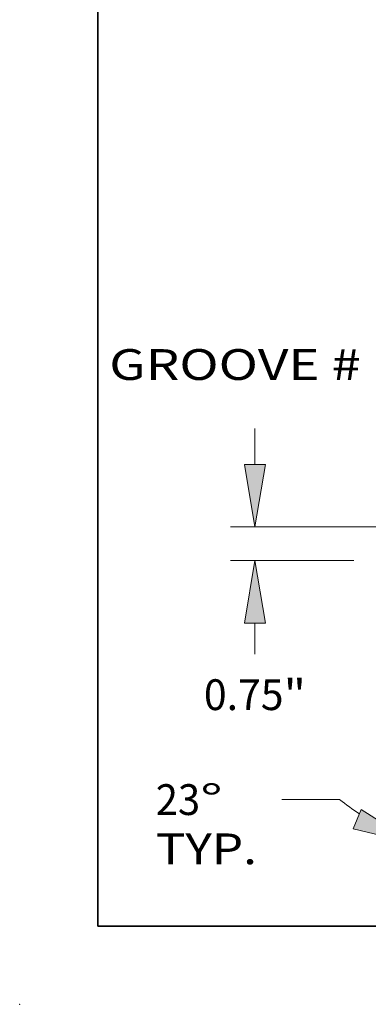
# Model space of a CAD drawing. Extents: x 0 to 10.8, y 0 to 8.2.
# Drawn here: x 0 to 1.1, y 0 to 3.2 of the extents above; entities that cross this region are included whole.
import ezdxf
from ezdxf.enums import TextEntityAlignment as Align

# ---------------------------------------------------------------- set-up
doc = ezdxf.new("R2010")
doc.units = 0
doc.header["$MEASUREMENT"] = 0
doc.layers.get('0').update_dxf_attribs({"lineweight": 13})
doc.layers.add('1', color=7, linetype='Continuous', lineweight=13)
doc.styles.get("Standard").update_dxf_attribs({"font": 'isocp.shx'})

# ---------------------------------------------------------------- blocks, each defined once
blk = doc.blocks.new('BLOCK16')
at = {"color": 7, "lineweight": 13, "ltscale": 0.03937}
blk.add_lwpolyline([(-11.500001, 0.302665), (-12.880564, 4.371709), (-13.077414, 4.371709)], dxfattribs=at)
blk.add_solid([(-12.166601, 1.545684), (-11.500001, 0.302665), (-11.727429, 1.694689)], dxfattribs=at)
for s, p, p2 in [('GROOVE # ', (-21.243935, 4.021939), (-15.37551, 4.021939)), ('R73', (-15.37551, 4.021939), (-13.625173, 4.021939))]:
    blk.add_text(s, height=0.684699, dxfattribs=at).set_placement(p, p2, align=Align.FIT)
blk = doc.blocks.new('BLOCK21')
at = {"color": 7, "lineweight": 13, "ltscale": 0.03937}
for p, q in [((-11.979526, -0.504215), (-14.654792, -6.806747)), ((-11.5, -0.66027), (-11.5, -7.448597)), ((-16.112351, -5.321929), (-17.397472, -5.321929))]:
    blk.add_line(p, q, dxfattribs=at)
for points in [[(-15.812057, -5.97236), (-14.440767, -6.302532), (-15.630851, -5.545464)], [(-10.108711, -6.668956), (-11.5, -6.900838), (-10.108711, -7.132719)]]:
    blk.add_lwpolyline(points, close=True, dxfattribs=at)
for start, end in [(232.20559, 236.347225), (280.65277, 286.679757)]:
    blk.add_arc((-11.5, 0.625479), 7.526317, start, end, dxfattribs=at)
for points in [[(-15.812057, -5.97236), (-14.440767, -6.302532), (-15.812057, -5.97236), (-15.630851, -5.545464)], [(-10.108711, -6.668956), (-11.5, -6.900838), (-10.108711, -6.668956), (-10.108711, -7.132719)]]:
    blk.add_solid(points, dxfattribs=at)
for s, p, p2 in [('23', (-20.207962, -5.664278), (-19.218512, -5.664278)), ('%%d', (-19.218512, -5.664278), (-18.716399, -5.664278)), ('TYP.', (-20.207962, -6.759797), (-17.953996, -6.759797))]:
    blk.add_text(s, height=0.684699, dxfattribs=at).set_placement(p, p2, align=Align.FIT)
blk = doc.blocks.new('BLOCK23')
at = {"color": 7, "lineweight": 13, "ltscale": 0.03937}
for p, q in [((-17.997482, 2.141289), (-17.997482, 2.941037)), ((7.366565, 0.75), (-18.545241, 0.75)), ((-15.79776, 0), (-18.545241, 0))]:
    blk.add_line(p, q, dxfattribs=at)
at = {"color": 7, "lineweight": 13, "ltscale": 0.017396}
blk.add_line((-17.997482, -2.087134), (-17.997482, -1.391289), dxfattribs=at)
at = {"color": 7, "lineweight": 13, "ltscale": 0.03937}
for points in [[(-18.229363, 2.141289), (-17.997482, 0.75), (-17.765601, 2.141289)], [(-17.765601, -1.391289), (-17.997482, 0), (-18.229363, -1.391289)]]:
    blk.add_lwpolyline(points, close=True, dxfattribs=at)
for points in [[(-18.229363, 2.141289), (-17.997482, 0.75), (-18.229363, 2.141289), (-17.765601, 2.141289)], [(-17.765601, -1.391289), (-17.997482, 0), (-17.765601, -1.391289), (-18.229363, -1.391289)]]:
    blk.add_solid(points, dxfattribs=at)
for s, p, p2 in [('"', (-17.361954, -3.328357), (-16.859841, -3.328357)), ('0.75', (-19.135123, -3.328357), (-17.361954, -3.328357))]:
    blk.add_text(s, height=0.684699, dxfattribs=at).set_placement(p, p2, align=Align.FIT)

msp = doc.modelspace()

# ---------------------------------------------------------------- linework, layer by layer
at = {"color": 7, "lineweight": 5, "ltscale": 0.03937}
msp.add_point((0, 0), dxfattribs=at)
at = {"layer": '1', "color": 7, "lineweight": 35, "ltscale": 0.03937}
for q in [(0.25, 8.25), (10.75, 0.25)]:
    msp.add_line((0.25, 0.25), q, dxfattribs=at)

# ---------------------------------------------------------------- block references
at = {"lineweight": 0, "xscale": 0.14375, "yscale": 0.14375, "zscale": 0.14375}
for name in ['BLOCK16', 'BLOCK23', 'BLOCK21']:
    msp.add_blockref(name, (3.3405, 1.4201), dxfattribs=at)

doc.saveas('drawing.dxf')
